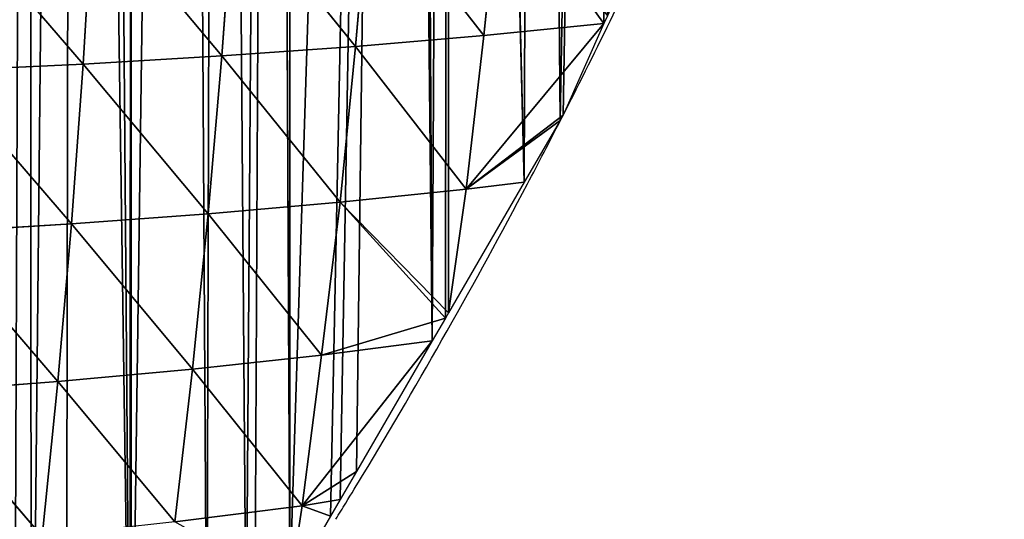
# Model space of a CAD drawing. Extents: x 0 to 7341, y 0 to 3999.
# Drawn here: x 2252 to 2337, y 1871 to 1914 of the extents above; entities that cross this region are included whole.
import ezdxf

# ---------------------------------------------------------------- set-up
doc = ezdxf.new("R2010")
doc.units = 0
doc.header["$LTSCALE"] = 25.4
doc.layers.get('0').update_dxf_attribs({"color": 13, "linetype": 'CONTINUOUS'})

msp = doc.modelspace()

# ---------------------------------------------------------------- linework, layer by layer
at = {"color": 254}
for p, q in [((2293.423, 1926.347, 38.26), (2292.03, 1912.755, 26.375)), ((2293.423, 1926.347, 38.26), (2292.03, 1912.755, 26.375)), ((2293.423, 1926.347, 38.26), (2302.51, 1913.803, 1)), ((2293.423, 1926.347, 38.26), (2302.51, 1913.803, 1)), ((2282.032, 1925.589, 62.706), (2280.846, 1911.793, 51.336)), ((2282.032, 1925.589, 62.706), (2280.846, 1911.793, 51.336)), ((2282.032, 1925.589, 62.706), (2292.03, 1912.755, 26.375)), ((2282.032, 1925.589, 62.706), (2292.03, 1912.755, 26.375)), ((2257.907, 1924.415, 107.966), (2257.059, 1910.267, 97.608)), ((2257.907, 1924.415, 107.966), (2257.059, 1910.267, 97.608)), ((2257.907, 1924.415, 107.966), (2269.174, 1910.968, 75.09)), ((2257.907, 1924.415, 107.966), (2269.174, 1910.968, 75.09)), ((2270.182, 1924.947, 85.954), (2269.174, 1910.968, 75.09)), ((2270.182, 1924.947, 85.954), (2269.174, 1910.968, 75.09)), ((2270.182, 1924.947, 85.954), (2280.846, 1911.793, 51.336)), ((2270.182, 1924.947, 85.954), (2280.846, 1911.793, 51.336)), ((2245.246, 1923.983, 128.728), (2257.059, 1910.267, 97.608)), ((2245.246, 1923.983, 128.728), (2257.059, 1910.267, 97.608)), ((2290.501, 1899.347, 13.343), (2302.51, 1913.803, 1)), ((2290.501, 1899.347, 13.343), (2302.51, 1913.803, 1)), ((2292.03, 1912.755, 26.375), (2302.51, 1913.803, 1)), ((2292.03, 1912.755, 26.375), (2302.51, 1913.803, 1)), ((2280.846, 1911.793, 51.336), (2292.03, 1912.755, 26.375)), ((2280.846, 1911.793, 51.336), (2292.03, 1912.755, 26.375)), ((2292.03, 1912.755, 26.375), (2290.501, 1899.347, 13.343)), ((2292.03, 1912.755, 26.375), (2290.501, 1899.347, 13.343)), ((2269.174, 1910.968, 75.09), (2280.846, 1911.793, 51.336)), ((2269.174, 1910.968, 75.09), (2280.846, 1911.793, 51.336)), ((2280.846, 1911.793, 51.336), (2279.48, 1898.201, 38.642)), ((2280.846, 1911.793, 51.336), (2279.48, 1898.201, 38.642)), ((2280.846, 1911.793, 51.336), (2290.501, 1899.347, 13.343)), ((2280.846, 1911.793, 51.336), (2290.501, 1899.347, 13.343)), ((2257.059, 1910.267, 97.608), (2269.174, 1910.968, 75.09)), ((2257.059, 1910.267, 97.608), (2269.174, 1910.968, 75.09)), ((2269.174, 1910.968, 75.09), (2267.986, 1897.186, 62.867)), ((2269.174, 1910.968, 75.09), (2267.986, 1897.186, 62.867)), ((2269.174, 1910.968, 75.09), (2279.48, 1898.201, 38.642)), ((2269.174, 1910.968, 75.09), (2279.48, 1898.201, 38.642)), ((2244.544, 1909.682, 118.872), (2257.059, 1910.267, 97.608)), ((2244.544, 1909.682, 118.872), (2257.059, 1910.267, 97.608)), ((2257.059, 1910.267, 97.608), (2256.045, 1896.307, 85.88)), ((2257.059, 1910.267, 97.608), (2256.045, 1896.307, 85.88)), ((2257.059, 1910.267, 97.608), (2267.986, 1897.186, 62.867)), ((2257.059, 1910.267, 97.608), (2267.986, 1897.186, 62.867)), ((2244.544, 1909.682, 118.872), (2256.045, 1896.307, 85.88)), ((2244.544, 1909.682, 118.872), (2256.045, 1896.307, 85.88)), ((2290.501, 1899.347, 13.343), (2298.946, 1905.797, 1)), ((2290.501, 1899.347, 13.343), (2298.946, 1905.797, 1)), ((2279.48, 1898.201, 38.642), (2290.501, 1899.347, 13.343)), ((2279.48, 1898.201, 38.642), (2290.501, 1899.347, 13.343)), ((2290.501, 1899.347, 13.343), (2288.955, 1888.564, 1)), ((2290.501, 1899.347, 13.343), (2288.955, 1888.564, 1)), ((2267.986, 1897.186, 62.867), (2279.48, 1898.201, 38.642)), ((2267.986, 1897.186, 62.867), (2279.48, 1898.201, 38.642)), ((2279.48, 1898.201, 38.642), (2277.879, 1884.857, 24.495)), ((2279.48, 1898.201, 38.642), (2277.879, 1884.857, 24.495)), ((2279.48, 1898.201, 38.642), (2288.672, 1888.077, 1)), ((2279.48, 1898.201, 38.642), (2288.672, 1888.077, 1)), ((2279.48, 1898.201, 38.642), (2288.955, 1888.564, 1)), ((2279.48, 1898.201, 38.642), (2288.955, 1888.564, 1)), ((2256.045, 1896.307, 85.88), (2267.986, 1897.186, 62.867)), ((2256.045, 1896.307, 85.88), (2267.986, 1897.186, 62.867)), ((2267.986, 1897.186, 62.867), (2266.611, 1883.627, 49.331)), ((2267.986, 1897.186, 62.867), (2266.611, 1883.627, 49.331)), ((2267.986, 1897.186, 62.867), (2277.879, 1884.857, 24.495)), ((2267.986, 1897.186, 62.867), (2277.879, 1884.857, 24.495)), ((2243.688, 1895.557, 107.636), (2256.045, 1896.307, 85.88)), ((2243.688, 1895.557, 107.636), (2256.045, 1896.307, 85.88)), ((2256.045, 1896.307, 85.88), (2254.855, 1882.558, 72.821)), ((2256.045, 1896.307, 85.88), (2254.855, 1882.558, 72.821)), ((2256.045, 1896.307, 85.88), (2266.611, 1883.627, 49.331)), ((2256.045, 1896.307, 85.88), (2266.611, 1883.627, 49.331)), ((2243.688, 1895.557, 107.636), (2254.855, 1882.558, 72.821)), ((2243.688, 1895.557, 107.636), (2254.855, 1882.558, 72.821)), ((2277.879, 1884.857, 24.495), (2288.672, 1888.077, 1)), ((2277.879, 1884.857, 24.495), (2288.672, 1888.077, 1)), ((2276.166, 1871.716, 9.584), (2287.524, 1886.096, 1)), ((2276.166, 1871.716, 9.584), (2287.524, 1886.096, 1)), ((2277.879, 1884.857, 24.495), (2287.524, 1886.096, 1)), ((2277.879, 1884.857, 24.495), (2287.524, 1886.096, 1)), ((2266.611, 1883.627, 49.331), (2277.879, 1884.857, 24.495)), ((2266.611, 1883.627, 49.331), (2277.879, 1884.857, 24.495)), ((2277.879, 1884.857, 24.495), (2276.166, 1871.716, 9.584)), ((2277.879, 1884.857, 24.495), (2276.166, 1871.716, 9.584)), ((2254.855, 1882.558, 72.821), (2266.611, 1883.627, 49.331)), ((2254.855, 1882.558, 72.821), (2266.611, 1883.627, 49.331)), ((2266.611, 1883.627, 49.331), (2265.059, 1870.305, 34.643)), ((2266.611, 1883.627, 49.331), (2265.059, 1870.305, 34.643)), ((2266.611, 1883.627, 49.331), (2276.166, 1871.716, 9.584)), ((2266.611, 1883.627, 49.331), (2276.166, 1871.716, 9.584)), ((2242.67, 1881.631, 95.05), (2254.855, 1882.558, 72.821)), ((2242.67, 1881.631, 95.05), (2254.855, 1882.558, 72.821)), ((2254.855, 1882.558, 72.821), (2253.486, 1869.041, 58.485)), ((2254.855, 1882.558, 72.821), (2253.486, 1869.041, 58.485)), ((2254.855, 1882.558, 72.821), (2265.059, 1870.305, 34.643)), ((2254.855, 1882.558, 72.821), (2265.059, 1870.305, 34.643)), ((2242.67, 1881.631, 95.05), (2253.486, 1869.041, 58.485)), ((2242.67, 1881.631, 95.05), (2253.486, 1869.041, 58.485)), ((2265.059, 1870.305, 34.643), (2276.166, 1871.716, 9.584)), ((2265.059, 1870.305, 34.643), (2276.166, 1871.716, 9.584)), ((2276.166, 1871.716, 9.584), (2275.101, 1864.668, 1)), ((2276.166, 1871.716, 9.584), (2275.101, 1864.668, 1))]:
    msp.add_line(p, q, dxfattribs=at)
at = {"color": 95}
for start, end in [(332.88882, 335.09727), (332.88882, 335.09727), (332.88882, 335.09727), (332.88882, 335.09727), (332.88882, 335.09727), (332.17965, 332.88882), (332.17965, 332.88882), (328.85534, 332.17965), (328.85534, 332.17965), (328.85534, 332.17965), (328.85534, 332.17965), (328.85534, 332.17965), (328.53344, 328.85534), (328.53344, 328.85534), (328.34439, 328.53344), (328.34439, 328.53344)]:
    msp.add_arc((1850.292, 2134.912, 1), 503.77, start, end, dxfattribs=at)

# ---------------------------------------------------------------- meshes
mesh = msp.add_polyface(dxfattribs=at)
corners = [(1944.904, 2011.179, 1), (1942.618, 2210.373, 1), (1945.182, 2211.193, 1), (1945.926, 2003.414, 1), (1950.016, 2212.74, 1), (1946.573, 1851.214, 1), (1950.106, 1832.808, 1), (1956.471, 2214.806, 1), (2164.273, 2232.433, 1), (2150.42, 1733.708, 1), (2150.42, 2234.825, 1), (2164.273, 1740.967, 1), (2166.809, 2232.433, 1), (2171.703, 1747.561, 1), (2178.127, 2230.781, 1), (2178.127, 1753.263, 1), (2182.158, 2230.193, 1), (2187.31, 1761.415, 1), (2184.045, 2229.848, 1), (2185.927, 2229.475, 1), (2187.803, 2229.074, 1), (2191.98, 1765.56, 1), (2189.674, 2228.647, 1), (2191.538, 2228.191, 1), (2191.98, 2228.076, 1), (2205.834, 2218.579, 1), (2205.834, 1778.183, 1), (2216.996, 2218.579, 1), (2219.687, 1793.404, 1), (2218.331, 2217.803, 1), (2219.687, 2217.014, 1), (2229.592, 2211.252, 1), (2233.541, 1808.626, 1), (2233.541, 2208.956, 1), (2235.596, 2207.761, 1), (2240.38, 1816.141, 1), (2237.218, 2206.817, 1), (2240.07, 2204.726, 1), (2247.394, 2199.355, 1), (2247.394, 1825.723, 1), (2252.422, 2195.668, 1), (2252.545, 1832.759, 1), (2256.189, 2192.907, 1), (2261.165, 1844.536, 1), (2258.423, 2190.872, 1), (2261.248, 2188.301, 1), (2122.713, 2236.654, 1), (2108.859, 2232.433, 1), (2108.859, 2237.087, 1), (2108.859, 1703.186, 1), (2122.713, 1711.688, 1), (2125.291, 2236.573, 1), (2134.531, 1719.854, 1), (2136.566, 2236.221, 1), (2136.566, 1721.261, 1), (2142.027, 2236.05, 1), (2142.258, 1725.253, 1), (2144.512, 2235.687, 1), (2150.42, 1731.073, 1), (2047.179, 2234.358, 1), (2039.592, 2232.433, 1), (2039.592, 2233.731, 1), (2039.592, 1668.715, 1), (2053.446, 1674.679, 1), (2053.446, 2234.875, 1), (2066.937, 2235.989, 1), (2067.299, 1680.642, 1), (2067.299, 2236.019, 1), (2081.152, 2237.163, 1), (2081.152, 1687.58, 1), (2086.695, 2237.62, 1), (2089.262, 1692.147, 1), (2088.104, 2237.737, 1), (2095.006, 2237.521, 1), (2095.006, 1695.383, 1), (1956.471, 1643.096, 1), (1966.016, 2217.86, 1), (1969.613, 1645.671, 1), (1968.265, 2218.579, 1), (1970.325, 2219.239, 1), (1970.325, 1645.81, 1), (1981.421, 2222.789, 1), (1984.178, 1649.754, 1), (1984.178, 2223.337, 1), (1986.702, 2223.838, 1), (1986.87, 1650.587, 1), (1987.857, 2224.067, 1), (1998.032, 1654.039, 1), (1998.032, 2226.088, 1), (2006.972, 2227.863, 1), (2007.538, 1656.98, 1), (2011.885, 2228.839, 1), (2011.885, 1658.324, 1), (2025.739, 2231.59, 1), (2025.739, 1662.752, 1)]
mesh.append_faces([[corners[k] for k in face] for face in [(46, 47, 48), (59, 60, 61)]], dxfattribs={"vtx0": -1, "color": 95})
mesh.append_faces([[corners[k] for k in face] for face in [(0, 2, 3), (8, 9, 10)]], dxfattribs={"vtx0": -1, "vtx1": -1, "color": 95})
mesh.append_faces([[corners[k] for k in face] for face in [(3, 4, 5), (47, 46, 49), (60, 59, 62)]], dxfattribs={"vtx0": -1, "vtx1": -1, "vtx2": -1, "color": 95})
mesh.append_faces([[corners[k] for k in face] for face in [(0, 1, 2), (3, 2, 4), (6, 4, 7), (11, 8, 12), (13, 12, 14), (15, 14, 16), (17, 16, 18), (17, 18, 19), (17, 19, 20), (21, 20, 22), (21, 22, 23), (21, 23, 24), (21, 24, 25), (26, 25, 27), (28, 27, 29), (28, 29, 30), (28, 30, 31), (32, 31, 33), (32, 33, 34), (35, 34, 36), (35, 36, 37), (35, 37, 38), (39, 38, 40), (41, 40, 42), (43, 42, 44), (43, 44, 45), (50, 46, 51), (52, 51, 53), (54, 53, 55), (56, 55, 57), (58, 57, 10), (63, 59, 64), (63, 64, 65), (66, 65, 67), (66, 67, 68), (69, 68, 70), (71, 70, 72), (71, 72, 73), (74, 73, 47), (75, 7, 76), (77, 76, 78), (77, 78, 79), (80, 79, 81), (82, 81, 83), (82, 83, 84), (85, 84, 86), (87, 86, 88), (87, 88, 89), (90, 89, 91), (92, 91, 93), (94, 93, 60)]], dxfattribs={"vtx0": -1, "vtx2": -1, "color": 95})
mesh = msp.add_polyface(dxfattribs=at)
corners = [(2150.42, 1733.708, 1), (2164.273, 2232.433, 1), (2163.204, 1740.189, 1), (2164.186, 1740.889, 1), (2164.273, 1740.967, 1), (2166.809, 2232.433, 1), (2171.703, 1747.561, 1), (2178.127, 2230.781, 1), (2177.15, 1752.396, 1), (2178.127, 1753.263, 1), (2182.158, 2230.193, 1), (2180.985, 1755.8, 1), (2187.31, 1761.415, 1), (2187.803, 2229.074, 1), (2191.98, 1765.56, 1), (2205.834, 2218.579, 1), (2198.611, 1771.445, 1), (2201.101, 1773.655, 1), (2202.918, 1775.268, 1), (2204.288, 1776.485, 1), (2205.834, 1778.183, 1), (2216.996, 2218.579, 1), (2214.314, 1787.501, 1), (2215.789, 1789.122, 1), (2219.687, 1793.404, 1), (2229.592, 2211.252, 1), (2226.275, 1800.643, 1), (2228.398, 1802.975, 1), (2229.104, 1803.751, 1), (2233.541, 1808.626, 1), (2235.596, 2207.761, 1), (2240.38, 1816.141, 1), (2247.394, 2199.355, 1), (2240.883, 1816.829, 1), (2243.299, 1820.129, 1), (2247.394, 1825.723, 1), (2252.422, 2195.668, 1), (2251.024, 1830.682, 1), (2252.545, 1832.759, 1), (2256.189, 2192.907, 1), (2255.586, 1836.914, 1), (2261.165, 1844.536, 1), (2261.248, 2188.301, 1), (2261.248, 1844.649, 1), (2265.868, 2184.094, 1), (2267.873, 1853.7, 1), (2268.791, 2181.433, 1), (2271.306, 1858.389, 1), (2273.584, 2177.069, 1), (2272.052, 1859.408, 1), (2275.101, 1864.668, 1), (2284.617, 2164.651, 1), (2278.659, 1870.806, 1), (2279.492, 1872.243, 1), (2280.911, 1874.689, 1), (2287.524, 1886.096, 1), (2108.859, 1703.186, 1), (2122.713, 2236.654, 1), (2113.857, 1706.001, 1), (2117.239, 1707.905, 1), (2122.713, 1711.688, 1), (2125.291, 2236.573, 1), (2134.531, 1719.854, 1), (2136.566, 2236.221, 1), (2136.566, 1721.261, 1), (2142.027, 2236.05, 1), (2139.575, 1723.34, 1), (2142.258, 1725.253, 1), (2144.512, 2235.687, 1), (2150.42, 1731.073, 1), (2150.42, 2234.825, 1), (2053.446, 1674.679, 1), (2066.937, 2235.989, 1), (2061.845, 1678.294, 1), (2064.519, 1679.445, 1), (2067.299, 1680.642, 1), (2081.152, 2237.163, 1), (2071.015, 1682.241, 1), (2073.809, 1683.443, 1), (2081.152, 1687.58, 1), (2086.695, 2237.62, 1), (2086.283, 1690.47, 1), (2089.262, 1692.147, 1), (2095.006, 2237.521, 1), (2095.006, 1695.383, 1), (2108.859, 2232.433, 1), (2096.478, 1696.212, 1), (2108.348, 1702.897, 1)]
mesh.append_faces([[corners[k] for k in face] for face in [(0, 1, 2), (2, 1, 3), (3, 1, 4), (4, 5, 6), (6, 7, 8), (8, 7, 9), (9, 10, 11), (11, 10, 12), (12, 13, 14), (14, 15, 16), (16, 15, 17), (17, 15, 18), (18, 15, 19), (19, 15, 20), (20, 21, 22), (22, 21, 23), (23, 21, 24), (24, 25, 26), (26, 25, 27), (27, 25, 28), (28, 25, 29), (29, 30, 31), (31, 32, 33), (33, 32, 34), (34, 32, 35), (35, 36, 37), (37, 36, 38), (38, 39, 40), (40, 39, 41), (41, 42, 43), (43, 44, 45), (45, 46, 47), (47, 48, 49), (49, 48, 50), (50, 51, 52), (52, 51, 53), (53, 51, 54), (54, 51, 55), (56, 57, 58), (58, 57, 59), (59, 57, 60), (60, 61, 62), (62, 63, 64), (64, 65, 66), (66, 65, 67), (67, 68, 69), (69, 70, 0), (71, 72, 73), (73, 72, 74), (74, 72, 75), (75, 76, 77), (77, 76, 78), (78, 76, 79), (79, 80, 81), (81, 80, 82), (82, 83, 84), (84, 85, 86), (86, 85, 87), (87, 85, 56)]], dxfattribs={"vtx0": -1, "vtx1": -1, "color": 95})
mesh = msp.add_polyface(dxfattribs=at)
corners = [(2330.835, 2075.826, 1), (2330.515, 2010.777, 1), (2330.515, 2076.849, 1), (2337.429, 2024.631, 1), (2331.389, 2073.05, 1), (2332.758, 2066.191, 1), (2335.44, 2052.756, 1), (2335.479, 2052.338, 1), (2336.314, 2043.2, 1), (2336.745, 2038.484, 1), (2337.249, 2032.979, 1), (2337.384, 2029.785, 1), (2337.442, 2026.588, 1), (2261.248, 1844.649, 1), (2261.248, 2188.301, 1), (2265.868, 2184.094, 1), (2267.873, 1853.7, 1), (2268.791, 2181.433, 1), (2271.306, 1858.389, 1), (2273.584, 2177.069, 1), (2275.101, 1864.668, 1), (2273.629, 2177.019, 1), (2275.101, 2175.362, 1), (2284.617, 2164.651, 1), (2287.524, 1886.096, 1), (2285.936, 2163.166, 1), (2288.971, 2159.75, 1), (2288.672, 1888.077, 1), (2288.955, 1888.564, 1), (2295.555, 1899.949, 1), (2289.208, 2159.483, 1), (2296.477, 2149.312, 1), (2298.685, 1905.348, 1), (2302.808, 2135.459, 1), (2298.946, 1905.797, 1), (2302.51, 1913.803, 1), (2302.808, 1914.472, 1), (2305.649, 2135.459, 1), (2306.632, 1923.06, 1), (2313.483, 2121.605, 1), (2308.679, 1927.656, 1), (2314.359, 1940.414, 1), (2316.662, 2107.752, 1), (2314.442, 1940.802, 1), (2314.742, 1941.51, 1), (2316.662, 1946.036, 1), (2319.714, 2107.752, 1), (2320.617, 1955.363, 1), (2323.817, 2098.279, 1), (2321.989, 1958.599, 1), (2325.419, 1969.217, 1), (2325.186, 2093.898, 1), (2325.224, 2093.777, 1), (2326.699, 2089.057, 1), (2327.854, 1976.756, 1), (2329.516, 2080.045, 1), (2329.893, 1983.07, 1), (2330.515, 1984.995, 1), (2336.553, 2010.636, 1), (2333.719, 1994.913, 1), (2334.184, 1996.924, 1), (2334.439, 1998.028, 1), (2335.084, 2001.16, 1), (2335.651, 2004.306, 1), (2336.141, 2007.466, 1)]
mesh.append_faces([[corners[k] for k in face] for face in [(3, 11, 12), (63, 58, 64)]], dxfattribs={"vtx0": -1, "color": 95})
mesh.append_faces([[corners[k] for k in face] for face in [(0, 1, 2), (1, 0, 3), (24, 26, 27), (27, 26, 28), (28, 26, 29), (29, 31, 32), (32, 33, 34), (34, 33, 35), (35, 33, 36), (36, 37, 38), (38, 39, 40), (40, 39, 41), (41, 42, 43), (43, 42, 44), (44, 42, 45), (45, 46, 47), (47, 48, 49), (49, 48, 50), (50, 53, 54), (54, 55, 56), (56, 2, 57), (57, 58, 59), (59, 58, 60), (60, 58, 61), (61, 58, 62), (62, 58, 63)]], dxfattribs={"vtx0": -1, "vtx1": -1, "color": 95})
mesh.append_faces([[corners[k] for k in face] for face in [(57, 2, 1)]], dxfattribs={"vtx0": -1, "vtx1": -1, "vtx2": -1, "color": 95})
mesh.append_faces([[corners[k] for k in face] for face in [(3, 0, 4), (3, 4, 5), (3, 5, 6), (3, 6, 7), (3, 7, 8), (3, 8, 9), (3, 9, 10), (3, 10, 11), (13, 14, 15), (16, 15, 17), (18, 17, 19), (20, 19, 21), (20, 21, 22), (20, 22, 23), (24, 23, 25), (24, 25, 26), (29, 26, 30), (29, 30, 31), (32, 31, 33), (36, 33, 37), (38, 37, 39), (41, 39, 42), (45, 42, 46), (47, 46, 48), (50, 48, 51), (50, 51, 52), (50, 52, 53), (54, 53, 55), (56, 55, 2), (57, 1, 58)]], dxfattribs={"vtx0": -1, "vtx2": -1, "color": 95})
mesh = msp.add_polyface(dxfattribs=at)
corners = [(2293.423, 1926.347, 38.26), (2292.03, 1912.755, 26.375), (2282.032, 1925.589, 62.706)]
mesh.append_faces([[corners[k] for k in face] for face in [(0, 1, 2)]], dxfattribs={"color": 95})
mesh = msp.add_polyface(dxfattribs=at)
corners = [(2293.423, 1926.347, 38.26), (2302.51, 1913.803, 1), (2292.03, 1912.755, 26.375)]
mesh.append_faces([[corners[k] for k in face] for face in [(0, 1, 2)]], dxfattribs={"color": 95})
mesh = msp.add_polyface(dxfattribs=at)
corners = [(2293.423, 1926.347, 38.26), (2302.808, 1914.472, 1), (2302.51, 1913.803, 1)]
mesh.append_faces([[corners[k] for k in face] for face in [(0, 1, 2)]], dxfattribs={"color": 95})
mesh = msp.add_polyface(dxfattribs=at)
corners = [(2282.032, 1925.589, 62.706), (2280.846, 1911.793, 51.336), (2270.182, 1924.947, 85.954)]
mesh.append_faces([[corners[k] for k in face] for face in [(0, 1, 2)]], dxfattribs={"color": 95})
mesh = msp.add_polyface(dxfattribs=at)
corners = [(2282.032, 1925.589, 62.706), (2292.03, 1912.755, 26.375), (2280.846, 1911.793, 51.336)]
mesh.append_faces([[corners[k] for k in face] for face in [(0, 1, 2)]], dxfattribs={"color": 95})
mesh = msp.add_polyface(dxfattribs=at)
corners = [(2257.907, 1924.415, 107.966), (2257.059, 1910.267, 97.608), (2245.246, 1923.983, 128.728)]
mesh.append_faces([[corners[k] for k in face] for face in [(0, 1, 2)]], dxfattribs={"color": 95})
mesh = msp.add_polyface(dxfattribs=at)
corners = [(2257.907, 1924.415, 107.966), (2269.174, 1910.968, 75.09), (2257.059, 1910.267, 97.608)]
mesh.append_faces([[corners[k] for k in face] for face in [(0, 1, 2)]], dxfattribs={"color": 95})
mesh = msp.add_polyface(dxfattribs=at)
corners = [(2270.182, 1924.947, 85.954), (2269.174, 1910.968, 75.09), (2257.907, 1924.415, 107.966)]
mesh.append_faces([[corners[k] for k in face] for face in [(0, 1, 2)]], dxfattribs={"color": 95})
mesh = msp.add_polyface(dxfattribs=at)
corners = [(2270.182, 1924.947, 85.954), (2280.846, 1911.793, 51.336), (2269.174, 1910.968, 75.09)]
mesh.append_faces([[corners[k] for k in face] for face in [(0, 1, 2)]], dxfattribs={"color": 95})
mesh = msp.add_polyface(dxfattribs=at)
corners = [(2245.246, 1923.983, 128.728), (2257.059, 1910.267, 97.608), (2244.544, 1909.682, 118.872)]
mesh.append_faces([[corners[k] for k in face] for face in [(0, 1, 2)]], dxfattribs={"color": 95})
mesh = msp.add_polyface(dxfattribs=at)
corners = [(2302.51, 1913.803, 1), (2298.946, 1905.797, 1), (2290.501, 1899.347, 13.343)]
mesh.append_faces([[corners[k] for k in face] for face in [(0, 1, 2)]], dxfattribs={"color": 95})
mesh = msp.add_polyface(dxfattribs=at)
corners = [(2302.51, 1913.803, 1), (2290.501, 1899.347, 13.343), (2292.03, 1912.755, 26.375)]
mesh.append_faces([[corners[k] for k in face] for face in [(0, 1, 2)]], dxfattribs={"color": 95})
mesh = msp.add_polyface(dxfattribs=at)
corners = [(2292.03, 1912.755, 26.375), (2290.501, 1899.347, 13.343), (2280.846, 1911.793, 51.336)]
mesh.append_faces([[corners[k] for k in face] for face in [(0, 1, 2)]], dxfattribs={"color": 95})
mesh = msp.add_polyface(dxfattribs=at)
corners = [(2280.846, 1911.793, 51.336), (2279.48, 1898.201, 38.642), (2269.174, 1910.968, 75.09)]
mesh.append_faces([[corners[k] for k in face] for face in [(0, 1, 2)]], dxfattribs={"color": 95})
mesh = msp.add_polyface(dxfattribs=at)
corners = [(2280.846, 1911.793, 51.336), (2290.501, 1899.347, 13.343), (2279.48, 1898.201, 38.642)]
mesh.append_faces([[corners[k] for k in face] for face in [(0, 1, 2)]], dxfattribs={"color": 95})
mesh = msp.add_polyface(dxfattribs=at)
corners = [(2269.174, 1910.968, 75.09), (2267.986, 1897.186, 62.867), (2257.059, 1910.267, 97.608)]
mesh.append_faces([[corners[k] for k in face] for face in [(0, 1, 2)]], dxfattribs={"color": 95})
mesh = msp.add_polyface(dxfattribs=at)
corners = [(2269.174, 1910.968, 75.09), (2279.48, 1898.201, 38.642), (2267.986, 1897.186, 62.867)]
mesh.append_faces([[corners[k] for k in face] for face in [(0, 1, 2)]], dxfattribs={"color": 95})
mesh = msp.add_polyface(dxfattribs=at)
corners = [(2257.059, 1910.267, 97.608), (2256.045, 1896.307, 85.88), (2244.544, 1909.682, 118.872)]
mesh.append_faces([[corners[k] for k in face] for face in [(0, 1, 2)]], dxfattribs={"color": 95})
mesh = msp.add_polyface(dxfattribs=at)
corners = [(2257.059, 1910.267, 97.608), (2267.986, 1897.186, 62.867), (2256.045, 1896.307, 85.88)]
mesh.append_faces([[corners[k] for k in face] for face in [(0, 1, 2)]], dxfattribs={"color": 95})
mesh = msp.add_polyface(dxfattribs=at)
corners = [(2244.544, 1909.682, 118.872), (2256.045, 1896.307, 85.88), (2243.688, 1895.557, 107.636)]
mesh.append_faces([[corners[k] for k in face] for face in [(0, 1, 2)]], dxfattribs={"color": 95})
mesh = msp.add_polyface(dxfattribs=at)
corners = [(2298.946, 1905.797, 1), (2298.685, 1905.348, 1), (2290.501, 1899.347, 13.343)]
mesh.append_faces([[corners[k] for k in face] for face in [(0, 1, 2)]], dxfattribs={"color": 95})
mesh = msp.add_polyface(dxfattribs=at)
corners = [(2298.685, 1905.348, 1), (2295.555, 1899.949, 1), (2290.501, 1899.347, 13.343)]
mesh.append_faces([[corners[k] for k in face] for face in [(0, 1, 2)]], dxfattribs={"color": 95})
mesh = msp.add_polyface(dxfattribs=at)
corners = [(2295.555, 1899.949, 1), (2288.955, 1888.564, 1), (2290.501, 1899.347, 13.343)]
mesh.append_faces([[corners[k] for k in face] for face in [(0, 1, 2)]], dxfattribs={"color": 95})
mesh = msp.add_polyface(dxfattribs=at)
corners = [(2290.501, 1899.347, 13.343), (2288.955, 1888.564, 1), (2279.48, 1898.201, 38.642)]
mesh.append_faces([[corners[k] for k in face] for face in [(0, 1, 2)]], dxfattribs={"color": 95})
mesh = msp.add_polyface(dxfattribs=at)
corners = [(2279.48, 1898.201, 38.642), (2277.879, 1884.857, 24.495), (2267.986, 1897.186, 62.867)]
mesh.append_faces([[corners[k] for k in face] for face in [(0, 1, 2)]], dxfattribs={"color": 95})
mesh = msp.add_polyface(dxfattribs=at)
corners = [(2279.48, 1898.201, 38.642), (2288.672, 1888.077, 1), (2277.879, 1884.857, 24.495)]
mesh.append_faces([[corners[k] for k in face] for face in [(0, 1, 2)]], dxfattribs={"color": 95})
mesh = msp.add_polyface(dxfattribs=at)
corners = [(2279.48, 1898.201, 38.642), (2288.955, 1888.564, 1), (2288.672, 1888.077, 1)]
mesh.append_faces([[corners[k] for k in face] for face in [(0, 1, 2)]], dxfattribs={"color": 95})
mesh = msp.add_polyface(dxfattribs=at)
corners = [(2267.986, 1897.186, 62.867), (2266.611, 1883.627, 49.331), (2256.045, 1896.307, 85.88)]
mesh.append_faces([[corners[k] for k in face] for face in [(0, 1, 2)]], dxfattribs={"color": 95})
mesh = msp.add_polyface(dxfattribs=at)
corners = [(2267.986, 1897.186, 62.867), (2277.879, 1884.857, 24.495), (2266.611, 1883.627, 49.331)]
mesh.append_faces([[corners[k] for k in face] for face in [(0, 1, 2)]], dxfattribs={"color": 95})
mesh = msp.add_polyface(dxfattribs=at)
corners = [(2256.045, 1896.307, 85.88), (2254.855, 1882.558, 72.821), (2243.688, 1895.557, 107.636)]
mesh.append_faces([[corners[k] for k in face] for face in [(0, 1, 2)]], dxfattribs={"color": 95})
mesh = msp.add_polyface(dxfattribs=at)
corners = [(2256.045, 1896.307, 85.88), (2266.611, 1883.627, 49.331), (2254.855, 1882.558, 72.821)]
mesh.append_faces([[corners[k] for k in face] for face in [(0, 1, 2)]], dxfattribs={"color": 95})
mesh = msp.add_polyface(dxfattribs=at)
corners = [(2243.688, 1895.557, 107.636), (2254.855, 1882.558, 72.821), (2242.67, 1881.631, 95.05)]
mesh.append_faces([[corners[k] for k in face] for face in [(0, 1, 2)]], dxfattribs={"color": 95})
mesh = msp.add_polyface(dxfattribs=at)
corners = [(2288.672, 1888.077, 1), (2287.524, 1886.096, 1), (2277.879, 1884.857, 24.495)]
mesh.append_faces([[corners[k] for k in face] for face in [(0, 1, 2)]], dxfattribs={"color": 95})
mesh = msp.add_polyface(dxfattribs=at)
corners = [(2287.524, 1886.096, 1), (2280.911, 1874.689, 1), (2276.166, 1871.716, 9.584)]
mesh.append_faces([[corners[k] for k in face] for face in [(0, 1, 2)]], dxfattribs={"color": 95})
mesh = msp.add_polyface(dxfattribs=at)
corners = [(2287.524, 1886.096, 1), (2276.166, 1871.716, 9.584), (2277.879, 1884.857, 24.495)]
mesh.append_faces([[corners[k] for k in face] for face in [(0, 1, 2)]], dxfattribs={"color": 95})
mesh = msp.add_polyface(dxfattribs=at)
corners = [(2277.879, 1884.857, 24.495), (2276.166, 1871.716, 9.584), (2266.611, 1883.627, 49.331)]
mesh.append_faces([[corners[k] for k in face] for face in [(0, 1, 2)]], dxfattribs={"color": 95})
mesh = msp.add_polyface(dxfattribs=at)
corners = [(2266.611, 1883.627, 49.331), (2265.059, 1870.305, 34.643), (2254.855, 1882.558, 72.821)]
mesh.append_faces([[corners[k] for k in face] for face in [(0, 1, 2)]], dxfattribs={"color": 95})
mesh = msp.add_polyface(dxfattribs=at)
corners = [(2266.611, 1883.627, 49.331), (2276.166, 1871.716, 9.584), (2265.059, 1870.305, 34.643)]
mesh.append_faces([[corners[k] for k in face] for face in [(0, 1, 2)]], dxfattribs={"color": 95})
mesh = msp.add_polyface(dxfattribs=at)
corners = [(2254.855, 1882.558, 72.821), (2253.486, 1869.041, 58.485), (2242.67, 1881.631, 95.05)]
mesh.append_faces([[corners[k] for k in face] for face in [(0, 1, 2)]], dxfattribs={"color": 95})
mesh = msp.add_polyface(dxfattribs=at)
corners = [(2254.855, 1882.558, 72.821), (2265.059, 1870.305, 34.643), (2253.486, 1869.041, 58.485)]
mesh.append_faces([[corners[k] for k in face] for face in [(0, 1, 2)]], dxfattribs={"color": 95})
mesh = msp.add_polyface(dxfattribs=at)
corners = [(2242.67, 1881.631, 95.05), (2253.486, 1869.041, 58.485), (2241.48, 1867.93, 81.141)]
mesh.append_faces([[corners[k] for k in face] for face in [(0, 1, 2)]], dxfattribs={"color": 95})
mesh = msp.add_polyface(dxfattribs=at)
corners = [(2280.911, 1874.689, 1), (2279.492, 1872.243, 1), (2276.166, 1871.716, 9.584)]
mesh.append_faces([[corners[k] for k in face] for face in [(0, 1, 2)]], dxfattribs={"color": 95})
mesh = msp.add_polyface(dxfattribs=at)
corners = [(2279.492, 1872.243, 1), (2278.659, 1870.806, 1), (2276.166, 1871.716, 9.584)]
mesh.append_faces([[corners[k] for k in face] for face in [(0, 1, 2)]], dxfattribs={"color": 95})
mesh = msp.add_polyface(dxfattribs=at)
corners = [(2276.166, 1871.716, 9.584), (2275.101, 1864.668, 1), (2265.059, 1870.305, 34.643)]
mesh.append_faces([[corners[k] for k in face] for face in [(0, 1, 2)]], dxfattribs={"color": 95})
mesh = msp.add_polyface(dxfattribs=at)
corners = [(2276.166, 1871.716, 9.584), (2278.659, 1870.806, 1), (2275.101, 1864.668, 1)]
mesh.append_faces([[corners[k] for k in face] for face in [(0, 1, 2)]], dxfattribs={"color": 95})

doc.saveas('drawing.dxf')
